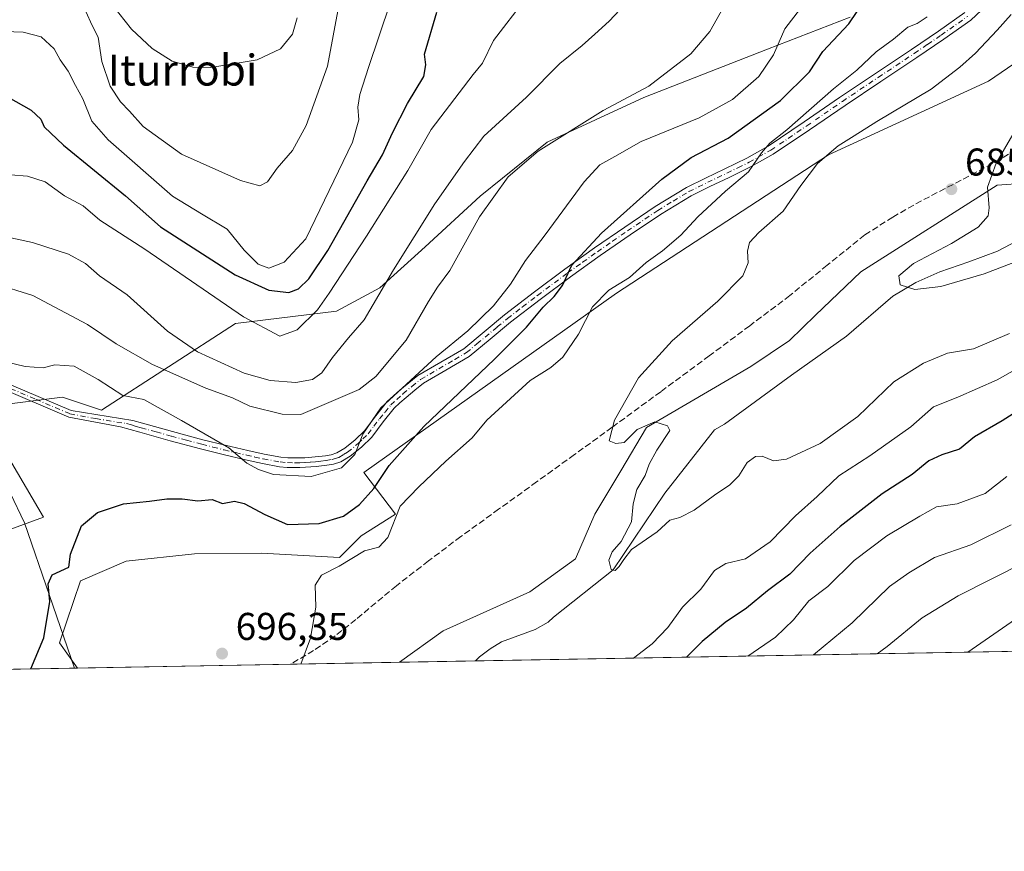
# Model space of a CAD drawing. Units: metres. Extents: x 620809 to 624254, y 4745686 to 4748060.
# Drawn here: x 623496 to 623751, y 4745686 to 4745902 of the extents above; entities that cross this region are included whole.
import ezdxf
from ezdxf.enums import TextEntityAlignment as Align

# ---------------------------------------------------------------- set-up
doc = ezdxf.new("R2010")
doc.units = ezdxf.units.M
doc.header["$MEASUREMENT"] = 0
doc.linetypes.add('DGN Style 3', pattern=[2.307223458686699, 1.648016756204785, -0.6592067024819142])
doc.linetypes.add('DGN Style 4', pattern=[2.6384748266838614, 1.318413404963828, -0.6592067024819142, 0.001648016756204785, -0.6592067024819142])
for name, color, linetype, lineweight in [('Arbolado forestal CxS', 92, 'Continuous', 0), ('Camino Cxs', 7, 'Continuous', 0), ('Camino eje', 30, 'DGN Style 4', 13), ('Comarca CxS', 21, 'Continuous', 0), ('Comunidad Autónoma CxS', 142, 'Continuous', 0), ('Corriente natural lineal', 142, 'Continuous', 13), ('Curva de nivel maestra', 30, 'Continuous', 30), ('Curva de nivel normal', 30, 'Continuous', 0), ('Municipio CxS', 4, 'Continuous', 0), ('Pastizal CxS', 92, 'Continuous', 0), ('Provincia CxS', 1, 'Continuous', 0), ('Punto de cota en terreno', 7, 'Continuous', 0), ('Rótulo de punto de cota en terreno', 7, 'Continuous', 0), ('Senda', 7, 'DGN Style 3', 0), ('Texto cartográfico', 7, 'Continuous', 0)]:
    doc.layers.add(name, color=color, linetype=linetype, lineweight=lineweight)
doc.styles.add('Style-Arial', font='txt')

# ---------------------------------------------------------------- blocks, each defined once
blk = doc.blocks.new('*U6')
at = {"layer": 'Arbolado forestal CxS', "color": 92, "linetype": 'Continuous', "lineweight": 0}
blk.add_polyline3d([(623710.8860999999, 4745902.3093, 700.9851000000053), (623689.5513000004, 4745893.9867, 706.195000000007), (623657.5491000004, 4745881.5031, 709.9814999999944), (623632.5087000001, 4745869.8825, 711.3530000000028), (623615.1684999998, 4745855.9727, 711.6919000000053), (623600.9813000001, 4745842.800899999, 714.1981999999989), (623589.2521000003, 4745832.2511, 715.9456999999966), (623578.0109000001, 4745826.165300001, 719.0871999999946), (623551.8749000002, 4745822.9595, 719.3322999999947), (623517.1615000004, 4745800.552100001, 703.6646999999939), (623507.0837000003, 4745803.914100001, 703.9005000000034), (623489.1667, 4745801.6733, 703.3810999999987), (623492.5263, 4745789.348300001, 702.2139000000025), (623502.2188999997, 4745772.8563, 700.7981000000001), (623492.8006999996, 4745769.3715, 702.380999999994), (623470.9347000001, 4745757.854699999, 708.9496000000072), (623449.1505000005, 4745743.798900001, 717.6355999999942), (623432.0687999995, 4745732.4089, 720.2964000000065), (622846.6358000003, 4745721.9759, 846.3941000000051)], dxfattribs=at)
blk = doc.blocks.new('5PATER')
at = {"layer": 'Punto de cota en terreno', "linetype": 'Continuous', "lineweight": 0}
h = blk.add_hatch(color=51, dxfattribs=at)
edge = h.paths.add_edge_path()
edge.add_ellipse((0, 0), major_axis=(-0.1095731443231308, -0.1110710700762829), ratio=0.9994222409660322, start_angle=0, end_angle=360)

msp = doc.modelspace()

# ---------------------------------------------------------------- linework, layer by layer
at = {"layer": 'Arbolado forestal CxS', "color": 92, "linetype": 'Continuous', "lineweight": 0, "extrusion": (-0.01295491569828662, -0.0002308723748427725, 0.999916054905209), "elevation": -8482.621243270192, "flags": 128}
msp.add_lwpolyline([(624091.681256965, 4745743.104076019), (623570.5619976721, 4745733.817875772)], dxfattribs=at)
at = {"layer": 'Arbolado forestal CxS', "color": 92, "linetype": 'Continuous', "lineweight": 0, "extrusion": (0.06372428098844143, 0.001135496679806715, 0.9979668965751302), "elevation": 45818.67157239214, "flags": 128}
msp.add_lwpolyline([(4733872.060762868, -706581.6530642902), (4733872.060762867, -706561.9509871966)], dxfattribs=at)
at = {"layer": 'Arbolado forestal CxS', "color": 92, "linetype": 'Continuous', "lineweight": 0, "extrusion": (0.2617386929494513, 0.004664287157684862, 0.9651275050678142), "elevation": 186006.9314265667, "flags": 128}
msp.add_lwpolyline([(4733871.002763625, -683097.0169889546), (4733871.002763625, -683016.0399097028)], dxfattribs=at)
at = {"layer": 'Arbolado forestal CxS', "color": 92, "linetype": 'Continuous', "lineweight": 0, "extrusion": (0.02338033881603961, 0.0004173366765813693, 0.9997265554075003), "elevation": 17257.35576370159, "flags": 128}
msp.add_lwpolyline([(4733850.120448276, -707899.0409680228), (4733850.120448275, -707898.3011479229)], dxfattribs=at)
at = {"layer": 'Arbolado forestal CxS', "color": 92, "linetype": 'Continuous', "lineweight": 0}
for points in [[(623948.6847000001, 4745995.863100001, 675.2727000000014), (623940.4737, 4745994.324300001, 675.307799999995), (623918.0135000005, 4745981.5167, 675.5222999999969), (623871.4177000001, 4745948.859300001, 677.3788000000059), (623833.5843000002, 4745920.300899999, 679.7988000000041), (623798.9666999998, 4745890.576300001, 681.6015000000043), (623782.5493000001, 4745910.3475, 684.6564000000071), (623780.8421, 4745909.1733, 684.8459000000003), (623746.7156999996, 4745885.699899999, 688.2937999999995), (623705.2845000001, 4745866.6535, 690.7756999999983), (623650.4149000002, 4745830.801300001, 695.2440999999963), (623585.0899, 4745784.462300001, 703.7360999999946), (623593.3047000002, 4745773.6621, 695.8386000000028), (623584.3465, 4745768.060500001, 698.4897999999957), (623578.7472999999, 4745762.458500001, 697.5236000000004), (623558.5915000001, 4745763.578700001, 697.8963999999978), (623541.2955, 4745763.332900001, 698.6119999999937), (623523.5617000004, 4745761.482100001, 699.400999999998), (623511.7295000004, 4745756.415300001, 699.645399999994), (623506.3620999996, 4745740.306500001, 699.5243000000046), (623510.9490999999, 4745733.8147, 699.0809000000008)], [(624135.0059000002, 4745744.936000001, 698.715200000006), (623594.2714999998, 4745735.299500001, 693.2176999999938), (623605.6217, 4745743.4111, 692.7400999999954), (623628.0169000002, 4745753.494899999, 691.1468000000023), (623639.8349000001, 4745762.108700001, 690.6986000000034), (623644.8142999997, 4745773.661499999, 690.3491000000067), (623651.5327000003, 4745784.865300001, 690.0593999999984), (623658.2518999996, 4745796.069499999, 689.6747999999934), (623685.2380999997, 4745811.881899999, 688.0957000000053), (623695.1873000005, 4745818.561899999, 687.6536000000051), (623701.9643000001, 4745825.136700001, 687.4101999999984), (623713.6738, 4745836.3215, 686.8295999999973), (623748.9550999999, 4745858.8101, 684.925700000007), (623756.1359000001, 4745859.312899999, 684.6217999999935), (623767.9913999997, 4745868.8937, 683.9308000000019), (623788.1470999997, 4745872.2545, 683.0228999999963), (623806.3833, 4745877.476299999, 682.546199999997), (623818.7685000002, 4745887.4123, 681.8978999999963), (623839.6569999997, 4745911.467900001, 680.2360999999946)], [(623839.6569999997, 4745911.467900001, 680.2360999999946), (623818.7685000002, 4745887.4123, 681.8978999999963), (623806.3833, 4745877.476299999, 682.546199999997), (623788.1470999997, 4745872.2545, 683.0228999999963), (623767.9913999997, 4745868.8937, 683.9308000000019), (623756.1359000001, 4745859.312899999, 684.6217999999935), (623748.9550999999, 4745858.8101, 684.925700000007), (623713.6738, 4745836.3215, 686.8295999999973), (623701.9643000001, 4745825.136700001, 687.4101999999984), (623695.1873000005, 4745818.561899999, 687.6536000000051), (623685.2380999997, 4745811.881899999, 688.0957000000053), (623658.2518999996, 4745796.069499999, 689.6747999999934), (623651.5327000003, 4745784.865300001, 690.0593999999984), (623644.8142999997, 4745773.661499999, 690.3491000000067), (623639.8349000001, 4745762.108700001, 690.6986000000034), (623628.0169000002, 4745753.494899999, 691.1468000000023), (623605.6217, 4745743.4111, 692.7400999999954), (623594.2717000004, 4745735.2996, 693.2176999999938)], [(623780.8421, 4745909.1733, 684.8459000000003), (623746.7156999996, 4745885.699899999, 688.2937999999995), (623705.2845000001, 4745866.6535, 690.7756999999983), (623650.4149000002, 4745830.801300001, 695.2440999999963), (623585.0899, 4745784.462300001, 703.7360999999946), (623593.3047000002, 4745773.6621, 695.8386000000028), (623584.3465, 4745768.060500001, 698.4897999999957), (623578.7472999999, 4745762.458500001, 697.5236000000004), (623558.5915000001, 4745763.578700001, 697.8963999999978), (623541.2955, 4745763.332900001, 698.6119999999937), (623523.5617000004, 4745761.482100001, 699.400999999998), (623511.7295000004, 4745756.415300001, 699.645399999994), (623506.3620999996, 4745740.306500001, 699.5243000000046), (623510.9490999999, 4745733.8146, 699.0809000000008), (623432.0687999995, 4745732.4089, 720.2964000000065)], [(623710.8860999999, 4745902.3093, 700.9851000000053), (623689.5513000004, 4745893.9867, 706.195000000007), (623657.5491000004, 4745881.5031, 709.9814999999944), (623632.5087000001, 4745869.8825, 711.3530000000028), (623615.1684999998, 4745855.9727, 711.6919000000053), (623600.9813000001, 4745842.800899999, 714.1981999999989), (623589.2521000003, 4745832.2511, 715.9456999999966), (623578.0109000001, 4745826.165300001, 719.0871999999946), (623551.8749000002, 4745822.9595, 719.3322999999947), (623517.1615000004, 4745800.552100001, 703.6646999999939), (623507.0837000003, 4745803.914100001, 703.9005000000034), (623489.1667, 4745801.6733, 703.3810999999987), (623492.5263, 4745789.348300001, 702.2139000000025), (623502.2188999997, 4745772.8563, 700.7981000000001), (623492.8006999996, 4745769.3715, 702.380999999994), (623470.9347000001, 4745757.854699999, 708.9496000000072), (623449.1505000005, 4745743.798900001, 717.6355999999942), (623432.0690000001, 4745732.409, 720.2964000000065)], [(623710.8860999999, 4745902.3093, 700.9851000000053), (623689.5513000004, 4745893.9867, 706.195000000007), (623657.5491000004, 4745881.5031, 709.9814999999944), (623632.5087000001, 4745869.8825, 711.3530000000028), (623615.1684999998, 4745855.9727, 711.6919000000053), (623600.9813000001, 4745842.800899999, 714.1981999999989), (623589.2521000003, 4745832.2511, 715.9456999999966), (623578.0109000001, 4745826.165300001, 719.0871999999946), (623551.8749000002, 4745822.9595, 719.3322999999947), (623517.1615000004, 4745800.552100001, 703.6646999999939), (623507.0837000003, 4745803.914100001, 703.9005000000034), (623489.1667, 4745801.6733, 703.3810999999987), (623492.5263, 4745789.348300001, 702.2139000000025), (623502.2188999997, 4745772.8563, 700.7981000000001), (623492.8006999996, 4745769.3715, 702.380999999994), (623470.9347000001, 4745757.854699999, 708.9496000000072), (623449.1505000005, 4745743.798900001, 717.6355999999942), (623432.0690000001, 4745732.409, 720.2964000000065)], [(623489.1667, 4745801.6733, 703.3810999999987), (623507.0837000003, 4745803.914100001, 703.9005000000034), (623517.1615000004, 4745800.552100001, 703.6646999999939), (623551.8749000002, 4745822.9595, 719.3322999999947), (623578.0109000001, 4745826.165300001, 719.0871999999946), (623589.2521000003, 4745832.2511, 715.9456999999966), (623600.9813000001, 4745842.800899999, 714.1981999999989), (623615.1684999998, 4745855.9727, 711.6919000000053), (623632.5087000001, 4745869.8825, 711.3530000000028), (623657.5491000004, 4745881.5031, 709.9814999999944), (623689.5513000004, 4745893.9867, 706.195000000007), (623710.8860999999, 4745902.3093, 700.9851000000053)], [(623492.8006999996, 4745769.3715, 702.380999999994), (623502.2188999997, 4745772.8563, 700.7981000000001), (623492.5263, 4745789.348300001, 702.2139000000025)]]:
    msp.add_polyline3d(points, dxfattribs=at)
at = {"layer": 'Camino Cxs', "color": 7, "linetype": 'Continuous', "lineweight": 0}
for points in [[(623744.8800999997, 4745904.0801, 698.0605000000069), (623742.1401000004, 4745901.520099999, 697.2915000000066), (623735.1401000004, 4745896.5701, 700.1134000000021), (623728.1901000004, 4745891.860099999, 701.3316000000051), (623718.8701, 4745885.6501, 699.3393000000069), (623709.5800999999, 4745879.450099999, 698.9419000000053), (623700.3601000002, 4745873.100099999, 698.6165000000037), (623690.9901000002, 4745866.780099999, 699.786500000002), (623685.3201000001, 4745863.610099999, 698.8359999999957), (623679.5701000001, 4745860.770099999, 699.4876999999979), (623674.5900999998, 4745858.4101, 699.046100000007), (623669.7600999996, 4745856.030099999, 700.5485999999946), (623661.7901, 4745851.200099999, 701.4375), (623653.9700999996, 4745845.920100001, 702.5445999999939), (623646.2100999998, 4745840.550100001, 702.7679999999964), (623638.5401, 4745835.0801, 702.1848999999929), (623630.7301000003, 4745829.2401, 705.4318000000059), (623623.0100999996, 4745823.3101, 705.9499000000069), (623617.7701000003, 4745818.950099999, 706.4741000000067), (623612.3300999999, 4745814.440099999, 706.9894999999962), (623606.2500999998, 4745810.880100001, 705.6731000000001), (623600.4700999996, 4745807.5101, 706.290399999998), (623598.2801000001, 4745805.7601, 707.6202999999952), (623596.0100999996, 4745803.840100001, 708.6037000000069), (623594.4001000002, 4745802.4301, 708.3298999999971), (623592.9501, 4745801.090100001, 707.9692000000068), (623590.1001000004, 4745797.530099999, 707.0391999999993), (623587.1001000004, 4745793.5801, 706.1310999999987), (623584.4301000005, 4745791.0001, 706.6364999999934), (623581.5401, 4745788.6501, 706.733600000007), (623579.0800999999, 4745787.190099999, 706.7075000000042), (623577.1901000004, 4745786.610099999, 707.193299999999), (623575.4901000002, 4745786.3101, 708.1949000000022), (623572.7200999996, 4745785.9901, 709.5969999999944), (623569.9600999998, 4745785.780099999, 709.8776000000071), (623568.5301000001, 4745785.7301, 710.062300000005), (623567.1201, 4745785.710100001, 710.051900000006), (623565.2301000003, 4745785.7401, 709.2621999999974), (623563.2801000001, 4745785.920100001, 708.4808000000049), (623558.8101000005, 4745786.7301, 707.9532000000036), (623554.4801000003, 4745787.690099999, 706.713699999993), (623548.6501000002, 4745789.0601, 707.248900000006), (623542.8300999999, 4745790.530099999, 705.7317999999942), (623534.9501, 4745792.6501, 704.5339999999997), (623527.1101000002, 4745794.8301, 705.4965999999987), (623524.6001000004, 4745795.530099999, 705.7176999999938), (623522.1101000002, 4745796.2401, 705.7311999999947), (623508.7401000002, 4745798.770099999, 711.2155999999959), (623490.7200999996, 4745806.4301, 708.6175999999978)], [(623744.8800999997, 4745904.0801, 698.0605000000069), (623742.1401000004, 4745901.520099999, 697.2915000000066), (623735.1401000004, 4745896.5701, 700.1134000000021), (623728.1901000004, 4745891.860099999, 701.3316000000051), (623718.8701, 4745885.6501, 699.3393000000069), (623709.5800999999, 4745879.450099999, 698.9419000000053), (623700.3601000002, 4745873.100099999, 698.6165000000037), (623690.9901000002, 4745866.780099999, 699.786500000002), (623685.3201000001, 4745863.610099999, 698.8359999999957), (623679.5701000001, 4745860.770099999, 699.4876999999979), (623674.5900999998, 4745858.4101, 699.046100000007), (623669.7600999996, 4745856.030099999, 700.5485999999946), (623661.7901, 4745851.200099999, 701.4375), (623653.9700999996, 4745845.920100001, 702.5445999999939), (623646.2100999998, 4745840.550100001, 702.7679999999964), (623638.5401, 4745835.0801, 702.1848999999929), (623630.7301000003, 4745829.2401, 705.4318000000059), (623623.0100999996, 4745823.3101, 705.9499000000069), (623617.7701000003, 4745818.950099999, 706.4741000000067), (623612.3300999999, 4745814.440099999, 706.9894999999962), (623606.2500999998, 4745810.880100001, 705.6731000000001), (623600.4700999996, 4745807.5101, 706.290399999998), (623598.2801000001, 4745805.7601, 707.6202999999952), (623596.0100999996, 4745803.840100001, 708.6037000000069), (623594.4001000002, 4745802.4301, 708.3298999999971), (623592.9501, 4745801.090100001, 707.9692000000068), (623590.1001000004, 4745797.530099999, 707.0391999999993), (623587.1001000004, 4745793.5801, 706.1310999999987), (623584.4301000005, 4745791.0001, 706.6364999999934), (623581.5401, 4745788.6501, 706.733600000007), (623579.0800999999, 4745787.190099999, 706.7075000000042), (623577.1901000004, 4745786.610099999, 707.193299999999), (623575.4901000002, 4745786.3101, 708.1949000000022), (623572.7200999996, 4745785.9901, 709.5969999999944), (623569.9600999998, 4745785.780099999, 709.8776000000071), (623568.5301000001, 4745785.7301, 710.062300000005), (623567.1201, 4745785.710100001, 710.051900000006), (623565.2301000003, 4745785.7401, 709.2621999999974), (623563.2801000001, 4745785.920100001, 708.4808000000049), (623558.8101000005, 4745786.7301, 707.9532000000036), (623554.4801000003, 4745787.690099999, 706.713699999993), (623548.6501000002, 4745789.0601, 707.248900000006), (623542.8300999999, 4745790.530099999, 705.7317999999942), (623534.9501, 4745792.6501, 704.5339999999997), (623527.1101000002, 4745794.8301, 705.4965999999987), (623524.6001000004, 4745795.530099999, 705.7176999999938), (623522.1101000002, 4745796.2401, 705.7311999999947), (623508.7401000002, 4745798.770099999, 711.2155999999959), (623490.7200999996, 4745806.4301, 708.6175999999978)], [(623491.6401000004, 4745807.950099999, 710.5145000000048), (623509.3201000001, 4745800.4801, 711.1122000000032), (623525.2801000001, 4745797.9101, 706.244000000006), (623527.7701000003, 4745797.210100001, 706.1915000000009), (623535.6001000004, 4745795.040100001, 705.0541999999988), (623543.4501, 4745792.920100001, 705.4492000000029), (623549.2301000003, 4745791.470100001, 706.8959000000032), (623555.0401, 4745790.110099999, 708.9535000000033), (623559.3000999996, 4745789.1601, 709.8798999999999), (623563.6101000002, 4745788.380100001, 709.7237000000023), (623565.3701, 4745788.220100001, 710.2091999999975), (623567.1300999997, 4745788.190099999, 710.8150000000023), (623568.4700999996, 4745788.200099999, 711.0800000000019), (623569.8201000001, 4745788.2501, 711.2897999999988), (623572.4801000003, 4745788.460100001, 711.7741999999998), (623575.1300999997, 4745788.7601, 710.0757000000012), (623576.6201, 4745789.020099999, 709.2511999999988), (623578.0701000001, 4745789.470100001, 708.8203999999969), (623580.1201, 4745790.6801, 708.6215999999987), (623582.7901, 4745792.850099999, 707.7712999999932), (623585.2401000002, 4745795.2301, 707.8317999999999), (623588.1501000002, 4745799.050100001, 707.5908999999957), (623591.1300999997, 4745802.780099999, 708.715200000006), (623592.7401000002, 4745804.270099999, 709.4354000000022), (623594.4001000002, 4745805.720100001, 709.6030999999931), (623596.7001, 4745807.670100001, 708.468399999998), (623599.0701000001, 4745809.5601, 708.1834999999992), (623610.9101, 4745816.470100001, 706.8524000000034), (623616.1901000004, 4745820.860099999, 707.2372000000032), (623621.4700999996, 4745825.2401, 707.1521999999969), (623629.2301000003, 4745831.210100001, 706.5798000000068), (623637.0800999999, 4745837.0801, 702.1806000000071), (623644.7901, 4745842.5701, 704.2673999999971), (623652.5701000001, 4745847.960100001, 703.5614999999963), (623660.4600999998, 4745853.290100001, 703.9992000000058), (623668.5701000001, 4745858.200099999, 702.0913), (623673.5100999996, 4745860.640100001, 698.7373999999982), (623678.4901000002, 4745863.0001, 698.5304999999935), (623684.1700999998, 4745865.800100001, 699.6034000000072), (623689.6901000004, 4745868.890100001, 700.640400000004), (623698.9700999996, 4745875.1501, 700.3751000000047), (623708.1901000004, 4745881.5001, 699.4314000000013), (623717.5000999998, 4745887.710100001, 697.9499000000069), (623726.8101000005, 4745893.9101, 701.2673000000068), (623733.7301000003, 4745898.610099999, 702.1765000000014), (623740.5701000001, 4745903.450099999, 699.4722000000038)], [(623491.6401000004, 4745807.950099999, 710.5145000000048), (623509.3201000001, 4745800.4801, 711.1122000000032), (623525.2801000001, 4745797.9101, 706.244000000006), (623527.7701000003, 4745797.210100001, 706.1915000000009), (623535.6001000004, 4745795.040100001, 705.0541999999988), (623543.4501, 4745792.920100001, 705.4492000000029), (623549.2301000003, 4745791.470100001, 706.8959000000032), (623555.0401, 4745790.110099999, 708.9535000000033), (623559.3000999996, 4745789.1601, 709.8798999999999), (623563.6101000002, 4745788.380100001, 709.7237000000023), (623565.3701, 4745788.220100001, 710.2091999999975), (623567.1300999997, 4745788.190099999, 710.8150000000023), (623568.4700999996, 4745788.200099999, 711.0800000000019), (623569.8201000001, 4745788.2501, 711.2897999999988), (623572.4801000003, 4745788.460100001, 711.7741999999998), (623575.1300999997, 4745788.7601, 710.0757000000012), (623576.6201, 4745789.020099999, 709.2511999999988), (623578.0701000001, 4745789.470100001, 708.8203999999969), (623580.1201, 4745790.6801, 708.6215999999987), (623582.7901, 4745792.850099999, 707.7712999999932), (623585.2401000002, 4745795.2301, 707.8317999999999), (623588.1501000002, 4745799.050100001, 707.5908999999957), (623591.1300999997, 4745802.780099999, 708.715200000006), (623592.7401000002, 4745804.270099999, 709.4354000000022), (623594.4001000002, 4745805.720100001, 709.6030999999931), (623596.7001, 4745807.670100001, 708.468399999998), (623599.0701000001, 4745809.5601, 708.1834999999992), (623610.9101, 4745816.470100001, 706.8524000000034), (623616.1901000004, 4745820.860099999, 707.2372000000032), (623621.4700999996, 4745825.2401, 707.1521999999969), (623629.2301000003, 4745831.210100001, 706.5798000000068), (623637.0800999999, 4745837.0801, 702.1806000000071), (623644.7901, 4745842.5701, 704.2673999999971), (623652.5701000001, 4745847.960100001, 703.5614999999963), (623660.4600999998, 4745853.290100001, 703.9992000000058), (623668.5701000001, 4745858.200099999, 702.0913), (623673.5100999996, 4745860.640100001, 698.7373999999982), (623678.4901000002, 4745863.0001, 698.5304999999935), (623684.1700999998, 4745865.800100001, 699.6034000000072), (623689.6901000004, 4745868.890100001, 700.640400000004), (623698.9700999996, 4745875.1501, 700.3751000000047), (623708.1901000004, 4745881.5001, 699.4314000000013), (623717.5000999998, 4745887.710100001, 697.9499000000069), (623726.8101000005, 4745893.9101, 701.2673000000068), (623733.7301000003, 4745898.610099999, 702.1765000000014), (623740.5701000001, 4745903.450099999, 699.4722000000038)]]:
    msp.add_polyline3d(points, dxfattribs=at)
at = {"layer": 'Camino eje', "color": 30, "linetype": 'DGN Style 4', "lineweight": 13}
msp.add_polyline3d([(623491.1801000005, 4745807.190099999, 709.4254999999977), (623500.1901000004, 4745803.360099999, 706.2927000000054), (623509.0301000001, 4745799.6251, 711.1447000000044), (623515.7150999998, 4745798.360099999, 709.4646999999969), (623523.6951000001, 4745797.075099999, 705.5883999999934), (623524.9401000004, 4745796.720100001, 705.7739000000003), (623526.1951000001, 4745796.370100001, 705.863599999997), (623527.4401000004, 4745796.020099999, 705.855899999995), (623531.3551000003, 4745794.9351, 704.9609999999958), (623535.2751000002, 4745793.845100001, 704.7838999999949), (623539.2001, 4745792.7851, 704.825800000006), (623543.1401000004, 4745791.725099999, 705.4801000000007), (623546.0301000001, 4745791.0001, 706.2992999999989), (623548.9401000004, 4745790.265100001, 707.0026999999974), (623551.8551000003, 4745789.5801, 706.8334999999935), (623554.7600999996, 4745788.9001, 707.7994999999937), (623556.8901000004, 4745788.425100001, 708.6490999999951), (623559.0551000005, 4745787.9451, 708.6263999999939), (623563.4451000001, 4745787.1501, 708.8013000000064), (623565.3000999996, 4745786.9801, 709.4985000000015), (623567.1250999998, 4745786.950099999, 710.2146999999969), (623567.8300999999, 4745786.960100001, 710.380999999994), (623568.5000999998, 4745786.965100001, 710.4165000000066), (623569.8901000004, 4745787.015100001, 710.5138000000007), (623571.2701000003, 4745787.120100001, 710.6729999999953), (623572.6001000004, 4745787.225099999, 710.7880000000005), (623573.9250999996, 4745787.3751, 709.872199999998), (623575.3101000005, 4745787.5351, 708.8580999999978), (623576.9051000001, 4745787.815099999, 707.8414000000049), (623577.6300999997, 4745788.040100001, 707.5676999999997), (623578.5751, 4745788.3301, 707.5561000000016), (623579.8051000005, 4745789.0601, 707.6744999999937), (623580.8300999999, 4745789.665100001, 707.5737999999984), (623583.6101000002, 4745791.925100001, 707.0657000000066), (623584.8350999998, 4745793.1151, 707.0356000000029), (623586.1700999998, 4745794.405099999, 706.8994999999995), (623587.6700999998, 4745796.380100001, 706.5801000000066), (623589.1250999998, 4745798.290100001, 707.266499999998), (623590.5500999996, 4745800.0701, 707.8803000000045), (623592.0401, 4745801.9351, 708.1671000000061), (623593.5701000001, 4745803.350099999, 708.7333000000073), (623595.2050999999, 4745804.780099999, 708.9642000000022), (623597.4901000002, 4745806.715100001, 707.8565999999992), (623599.7701000003, 4745808.5351, 707.2394999999962), (623608.5800999999, 4745813.675100001, 705.9453999999969), (623611.6201, 4745815.4551, 706.7571999999927), (623614.3400999998, 4745817.710100001, 706.3429999999935), (623619.6001000004, 4745822.085100001, 706.0532999999997), (623622.2401000002, 4745824.2751, 706.3340000000027), (623626.1201, 4745827.2601, 704.7820000000065), (623629.9801000003, 4745830.225099999, 705.8459000000004), (623637.8101000005, 4745836.0801, 701.9502000000067), (623641.6651, 4745838.825099999, 702.3464999999997), (623645.5000999998, 4745841.5601, 703.4239999999991), (623649.3901000004, 4745844.255100001, 704.1934000000037), (623653.2701000003, 4745846.940099999, 702.6889999999986), (623661.1250999998, 4745852.245100001, 702.2516999999935), (623665.1101000002, 4745854.6601, 702.897100000002), (623669.1651, 4745857.1151, 701.026199999993), (623671.6350999996, 4745858.335100001, 698.9339999999938), (623674.0500999996, 4745859.5251, 698.7994999999937), (623679.0301000001, 4745861.8851, 698.6690999999992), (623681.8701, 4745863.2851, 698.4536999999982), (623684.7451, 4745864.7051, 699.2016000000004), (623690.3400999998, 4745867.835100001, 700.0737999999983), (623699.6651, 4745874.1251, 699.3989000000003), (623708.8850999996, 4745880.475099999, 699.0749999999971), (623718.1851000005, 4745886.6801, 698.4024999999965), (623727.5000999998, 4745892.8851, 700.7670999999973), (623730.9600999998, 4745895.235099999, 702.5439000000042), (623734.4351000005, 4745897.590100001, 700.654800000004), (623741.3551000003, 4745902.485099999, 697.748900000006)], dxfattribs=at)
at = {"layer": 'Comarca CxS', "color": 21, "linetype": 'Continuous', "lineweight": 0, "flags": 128}
msp.add_lwpolyline([(622487.8580241209, 4748029.72650522), (624211.8400009454, 4748060.439982492), (624253.6300009444, 4745747.049982513), (622662.5443614724, 4745718.695157656)], dxfattribs=at)
at = {"layer": 'Comunidad Autónoma CxS', "color": 142, "linetype": 'Continuous', "lineweight": 0, "flags": 128}
msp.add_lwpolyline([(622558.3105016598, 4745716.837698733), (620849.2300009201, 4745686.379982517), (620845.8286791913, 4745880.096636017), (620827.35308133, 4746932.336041096), (620808.6100009204, 4747999.809982492), (622487.8580241209, 4748029.72650522), (624211.8400009454, 4748060.439982492), (624253.6300009444, 4745747.049982513), (622662.5443614724, 4745718.695157656)], close=True, dxfattribs=at)
at = {"layer": 'Corriente natural lineal', "color": 142, "linetype": 'Continuous', "lineweight": 13}
for points in [[(623613.9304000001, 4745735.649900001, 691.9619999999995), (623615.0000999998, 4745736.7301, 691.8987999999954), (623617.7500999998, 4745738.800100001, 691.713699999993), (623620.7001, 4745740.5701, 691.4753000000055), (623629.4001000002, 4745743.770099999, 691.0878999999986), (623632.7401000002, 4745745.670100001, 690.8761999999988), (623634.1101000002, 4745746.960100001, 690.7311999999947), (623649.5800000001, 4745759.199999999, 690.145399999994), (623662.9804999996, 4745779.051999999, 688.7945000000036), (623675.7851, 4745795.505100001, 688.2851999999984), (623678.3601000002, 4745796.950099999, 688.0066999999982), (623695.7100999998, 4745809.620100001, 687.0647000000026), (623709.9801000003, 4745819.670100001, 686.204700000002), (623721.9501, 4745830.100099999, 686.0181000000011), (623727.8601000002, 4745833.5701, 684.8919000000024), (623734.1101000002, 4745836.380100001, 685.1392999999953), (623741.6201, 4745838.9301, 684.4974999999977), (623749.0201000003, 4745841.690099999, 684.292300000001), (623764.6401000004, 4745849.940099999, 683.5798000000068)], [(623462.9897999996, 4745828.5284, 706.8295999999973), (623476.6150000002, 4745817.84, 705.6490000000049), (623489.6073000003, 4745799.632300001, 703.1854000000022), (623491.3551000003, 4745782.8751, 702.2455999999949), (623493.5900999998, 4745779.1601, 701.9168000000063), (623497.3101000005, 4745771.420100001, 701.3209000000061), (623510.2095999997, 4745733.8014, 699.0981999999931)]]:
    msp.add_polyline3d(points, dxfattribs=at)
at = {"layer": 'Curva de nivel maestra', "color": 30, "linetype": 'Continuous', "lineweight": 30, "flags": 128}
for points, elevation in [([(623498.9130999995, 4745733.600400001), (623502.25, 4745741.620100001), (623503.8300000001, 4745751.030099999), (623503.3899999997, 4745755.620100001), (623504.4199999999, 4745757.920100001), (623508.7599999999, 4745759.920100001), (623509.1600000003, 4745763.2501), (623512.0300000003, 4745770.590100001), (623516.1799999997, 4745774.0601), (623522.9000000004, 4745776.280099999), (623529.5999999996, 4745776.960100001), (623534.1100000005, 4745777.6501), (623538.0499999998, 4745777.610099999), (623542.1100000005, 4745777.090100001), (623545.7999999998, 4745777.460100001), (623548.4600000001, 4745776.380100001), (623551.6399999997, 4745776.960100001), (623554.0899999999, 4745776.440099999), (623559.4500000002, 4745773.5701), (623565.2999999998, 4745770.940099999), (623573.5199999996, 4745771.2301), (623579.7699999996, 4745773.1601), (623583.9500000002, 4745776.100099999), (623587.6500000004, 4745780.2501), (623591.6600000003, 4745786.2501), (623600.5599999996, 4745796.370100001), (623618.8799999999, 4745813.7301), (623627.1799999997, 4745822.040100001), (623631.5099999999, 4745827.2501), (623634.3200000003, 4745829.960100001), (623636.4400000004, 4745832.840100001), (623638.8600000005, 4745838.0801), (623646.5300000003, 4745846.370100001), (623662.1699999999, 4745860.3101), (623669.7800000003, 4745865.920100001), (623679.3099999996, 4745870.970100001), (623692.8700000001, 4745880.700099999), (623700.4199999999, 4745888.110099999), (623703.8700000001, 4745893.350099999), (623710.5300000003, 4745900.520099999), (623716.6500000004, 4745909.710100001)], 700), ([(623493.04, 4745881.5701), (623499.0300000003, 4745878.1801), (623501.5199999996, 4745875.890100001), (623502.3300000001, 4745873.860099999), (623507.3399999999, 4745869.1801), (623523.4000000004, 4745856.0601), (623532.4699999997, 4745847.9801), (623551.7800000003, 4745835.610099999), (623560.4699999997, 4745831.600099999), (623565.6299999999, 4745831.030099999), (623568.1799999997, 4745831.9301), (623570.8600000005, 4745834.550100001), (623575.79, 4745841.920100001), (623585.9400000004, 4745859.920100001), (623589.9100000003, 4745866.670100001), (623592.4600000001, 4745872.3201), (623596.3899999997, 4745879.920100001), (623600.5599999996, 4745886.920100001), (623601.0899999999, 4745889.920100001), (623600.7599999999, 4745892.700099999), (623603.9800000006, 4745903.600099999)], 725), ([(623766.1299999999, 4745807.880100001), (623750.2100000001, 4745797.8201), (623743.04, 4745793.6601), (623739.2300000006, 4745790.440099999), (623734.6100000005, 4745789.0101), (623731.25, 4745787.440099999), (623726.9500000002, 4745783.920100001), (623719.1799999997, 4745778.920100001), (623708.2800000003, 4745770.4801), (623700.5800000001, 4745763.5101), (623695.2800000003, 4745758.1501), (623689.4900000002, 4745753.770099999), (623684.0999999996, 4745749.3301), (623678.5800000001, 4745745.5601), (623672.5800000001, 4745740.700099999), (623668.5866, 4745736.624100001)], 700), ([(623668.5866, 4745736.624100001), (623668.5864000004, 4745736.6239)], 700)]:
    msp.add_lwpolyline(points, dxfattribs=dict(at, elevation=elevation))
at = {"layer": 'Curva de nivel normal', "color": 30, "linetype": 'Continuous', "lineweight": 0, "flags": 128}
for points, elevation in [([(623491.7699999996, 4745845.600000001), (623499.3700000001, 4745843.930000001), (623508.6900000004, 4745840.890000001), (623513.0300000003, 4745838.49), (623516.7100000001, 4745835.32), (623523.7999999998, 4745830.41), (623534.2800000003, 4745821.02), (623542.0599999996, 4745815.609999999), (623554.1299999999, 4745810.17), (623560.7999999998, 4745808.199999999), (623567.4600000001, 4745807.710000001), (623571.7999999998, 4745808.460000001), (623574.2100000001, 4745810.189999999), (623576.9900000002, 4745814.220000001), (623581.1200000001, 4745819.25), (623585.1799999997, 4745823.92), (623592.7599999999, 4745836.84), (623603.4400000004, 4745853.939999999), (623611.1299999999, 4745864.880000001), (623616.1299999999, 4745871.470000001), (623627.1299999999, 4745881.57), (623635.7999999998, 4745890.25), (623641.5599999996, 4745894.9), (623644.8499999996, 4745897.84), (623648.5599999996, 4745901.24), (623654.1299999999, 4745907.27)], 715), ([(623627.0199999996, 4745907.15), (623618.5800000001, 4745896.199999999), (623615.79, 4745890.359999999), (623613.3399999999, 4745887.42), (623602.4600000001, 4745873.16), (623596.4600000001, 4745862.550000001), (623585.7400000002, 4745845.58), (623576.1299999999, 4745830.859999999), (623573.0800000001, 4745826.550000001), (623567.8300000001, 4745821.33), (623563.3499999996, 4745819.689999999), (623553.9100000003, 4745824.699999999), (623528.4299999997, 4745842.220000001), (623516.7300000006, 4745849.74), (623512.4500000002, 4745853.480000001), (623507.6600000003, 4745856.01), (623502.5999999996, 4745859.630000001), (623498.0700000003, 4745861.15), (623493.6799999997, 4745861.439999999)], 720), ([(623485.8499999996, 4745814.640000001), (623497.4600000001, 4745811.83), (623502.1100000005, 4745811.529999999), (623505.1399999997, 4745812.25), (623510.1500000004, 4745811.92), (623516.29, 4745808.5), (623522.75, 4745804.310000001), (623528.1299999999, 4745803.32), (623537.9299999997, 4745797.84), (623550.1699999999, 4745790.789999999), (623554.7800000003, 4745786.800000001), (623557.8499999996, 4745785.230000001), (623561.7400000002, 4745783.91), (623571.4500000002, 4745783.430000001), (623579.2800000003, 4745785.600000001), (623582.7199999997, 4745789.109999999), (623584.7999999998, 4745794.33), (623589.4600000001, 4745801.130000001), (623603.7999999998, 4745814.350000001), (623611.9699999997, 4745821.08), (623618.6399999997, 4745827.550000001), (623623.0199999996, 4745833.140000001), (623626.9199999999, 4745839.279999999), (623631.9600000001, 4745845.92), (623642.04, 4745859.609999999), (623646.1100000005, 4745864.039999999), (623650.0199999996, 4745866.180000001), (623656.79, 4745870.119999999), (623671.7999999998, 4745876.24), (623680.4600000001, 4745880.980000001), (623687.29, 4745886.930000001), (623691.04, 4745892.480000001), (623693.9900000002, 4745899.25), (623698.0199999996, 4745904.49)], 705), ([(623678.8499999996, 4745906.060000001), (623674.5599999996, 4745898.560000001), (623669.6600000003, 4745892.800000001), (623658.8399999999, 4745884.449999999), (623647.0199999996, 4745878.140000001), (623630.1799999997, 4745867.59), (623622.4000000004, 4745860.92), (623614.9699999997, 4745850.59), (623607.2999999998, 4745836.710000001), (623604.1399999997, 4745832.4), (623601.7800000003, 4745828.710000001), (623596.0599999996, 4745818.689999999), (623588.2100000001, 4745809.289999999), (623583.8300000001, 4745805.92), (623568.75, 4745799.439999999), (623563.9100000003, 4745799.52), (623555.5700000003, 4745801.560000001), (623551.0999999996, 4745803.75), (623544.1900000004, 4745806.27), (623530.4000000004, 4745812.41), (623520.9699999997, 4745817.76), (623513.5800000001, 4745822.699999999), (623499.4100000003, 4745830.199999999), (623489.4500000002, 4745833.300000001)], 710), ([(623492.1200000001, 4745898.58), (623496.9500000002, 4745898.41), (623501.5899999999, 4745897.16), (623504.9400000004, 4745894.08), (623506.4600000001, 4745891.25), (623508.5999999996, 4745888.279999999), (623510.4400000004, 4745884.57), (623512.3600000005, 4745881.16), (623514.7199999997, 4745875.350000001), (623518.8799999999, 4745870.52), (623535.54, 4745855.939999999), (623543.04, 4745851.359999999), (623549.7199999997, 4745847.439999999), (623554.1399999997, 4745841.960000001), (623557.7699999996, 4745838.34), (623560.4600000001, 4745837.350000001), (623564.4900000002, 4745838.859999999), (623570.0700000003, 4745844.939999999), (623582.1200000001, 4745869.9), (623583.7800000003, 4745875.699999999), (623583.5499999998, 4745879), (623584.0199999996, 4745882.24), (623586.2699999996, 4745889.199999999), (623591.9100000003, 4745905.92)], 730.0000000000001), ([(623513.2000000002, 4745903.539999999), (623514.6600000003, 4745900.25), (623516.3399999999, 4745897.060000001), (623517.3099999996, 4745890.810000001), (623519.4299999997, 4745884.4), (623522.0899999999, 4745880.34), (623524.4600000001, 4745877.92), (623527.9699999997, 4745873.930000001), (623537.9100000003, 4745866.84), (623553.1299999999, 4745860.02), (623558.1299999999, 4745858.59), (623560.1299999999, 4745859.66), (623562.6299999999, 4745863.15), (623566.6500000004, 4745867.76), (623570.1500000004, 4745874.25), (623575.6500000004, 4745889.59), (623578.5899999999, 4745905.25)], 735), ([(623567.79, 4745902.109999999), (623566.6500000004, 4745897.880000001), (623563.4800000006, 4745894.07), (623557.4299999997, 4745891.189999999), (623545.4600000001, 4745889.27), (623540.8399999999, 4745889.289999999), (623535.5099999999, 4745890.91), (623530.2699999996, 4745894.130000001), (623524.9800000006, 4745899.16), (623520.0300000003, 4745905.4)], 739.9999999999999), ([(623568.7494000001, 4745734.844799999), (623571.25, 4745741.58), (623572.6200000001, 4745749.550000001), (623572.5, 4745755.25), (623574.0800000001, 4745757.859999999), (623578.7000000002, 4745760.189999999), (623585.2800000003, 4745764.130000001), (623588.9100000003, 4745765.060000001), (623591.2800000003, 4745767.600000001), (623594.4299999997, 4745775.67), (623599.3399999999, 4745780.720000001), (623606.2699999996, 4745787.32), (623613.1399999997, 4745793.380000001), (623616.8600000005, 4745797.970000001), (623628.1299999999, 4745808.210000001), (623633.4600000001, 4745811.57), (623636.5899999999, 4745814.279999999), (623640.6500000004, 4745820.189999999), (623644.2599999999, 4745827.279999999), (623648.4600000001, 4745831.65), (623653.7999999998, 4745834.92), (623658.1299999999, 4745838.75), (623662.3499999996, 4745841.82), (623667.0700000003, 4745845.850000001), (623671.4699999997, 4745850.59), (623678.6399999997, 4745857.25), (623684.5599999996, 4745862.24), (623687.9500000002, 4745867.17), (623690.1299999999, 4745869.619999999), (623694.5599999996, 4745873.119999999), (623706.5599999996, 4745883.730000001), (623712.6600000003, 4745888.59), (623717.6600000003, 4745893.32), (623722.0899999999, 4745896.600000001), (623725.7999999998, 4745899.65), (623728.2199999997, 4745900.619999999), (623730.8399999999, 4745902.33)], 695), ([(623752.1299999999, 4745820.369999999), (623742.7800000003, 4745816.439999999), (623736.0700000003, 4745815.27), (623729.8899999997, 4745812.680000001), (623722.1900000004, 4745807.859999999), (623712.9100000003, 4745798.949999999), (623703.1500000004, 4745791.92), (623694.4600000001, 4745787.9), (623691.0499999998, 4745787.439999999), (623688.1299999999, 4745788.689999999), (623686.4299999997, 4745788.560000001), (623684.2999999998, 4745786.99), (623682.1299999999, 4745783.52), (623679.7999999998, 4745781.25), (623675.7999999998, 4745778.58), (623670.5599999996, 4745774.699999999), (623666.8399999999, 4745772.789999999), (623664.2199999997, 4745772.08), (623660.9299999997, 4745769.09), (623654.3700000001, 4745764.52), (623652.3099999996, 4745761.92), (623651.1600000003, 4745760.08), (623650.0999999996, 4745759.050000001), (623649.0599999996, 4745759.350000001), (623648.4500000002, 4745761.76), (623649.29, 4745763.930000001), (623651.6600000003, 4745766.59), (623654.3200000003, 4745771.67), (623654.7999999998, 4745776.27), (623655.6699999999, 4745780.01), (623657.8899999997, 4745783.680000001), (623658.8600000005, 4745786.57), (623660.9199999999, 4745790.17), (623664.2400000002, 4745795.289999999), (623663.6399999997, 4745796.52), (623660.4000000004, 4745797.560000001), (623655.7800000003, 4745795.550000001), (623652.4100000003, 4745792.17), (623650.2400000002, 4745791.92), (623648.5199999996, 4745792.65), (623649.9000000004, 4745798), (623656.1600000003, 4745808.939999999), (623664.8099999996, 4745818.52), (623676.7000000002, 4745828.75), (623683.1600000003, 4745835.32), (623684.54, 4745838.689999999), (623684.3399999999, 4745841.699999999), (623684.8600000005, 4745843.91), (623687.25, 4745846.539999999), (623693.54, 4745852.09), (623698.1500000004, 4745858.74), (623702.4600000001, 4745864.430000001), (623707.7999999998, 4745868.970000001), (623711.9600000001, 4745871.58), (623717.7800000003, 4745875.279999999), (623731.8899999997, 4745883.630000001), (623739.2599999999, 4745889.350000001), (623743.3300000001, 4745892.92), (623748.9600000001, 4745898.92), (623752.5700000003, 4745902.92)], 690), ([(623766.9400000004, 4745844.029999999), (623745.6200000001, 4745835.84), (623734.3499999996, 4745832.52), (623727.6399999997, 4745831.789999999), (623723.8600000005, 4745832.960000001), (623723.5199999996, 4745835.34), (623727.2599999999, 4745838.5), (623737.1200000001, 4745843.730000001), (623744.0700000003, 4745847.890000001), (623746.6399999997, 4745850.880000001), (623746.8499999996, 4745852.92), (623746.4800000006, 4745858.27), (623748.6799999997, 4745864.480000001), (623753.0300000003, 4745871.92)], 685), ([(623766.5, 4745818.359999999), (623748.9699999997, 4745808.369999999), (623738.7999999998, 4745803.939999999), (623732.4600000001, 4745801.439999999), (623726.6200000001, 4745796.279999999), (623716.0099999999, 4745788.76), (623708, 4745783.59), (623702.4100000003, 4745778.25), (623696.7400000002, 4745773.24), (623690.2000000002, 4745766.449999999), (623683.8399999999, 4745762.119999999), (623678.7100000001, 4745760.859999999), (623675.8200000003, 4745759.09), (623672.2800000003, 4745754.25), (623667.5599999996, 4745749.59), (623663.7699999996, 4745744.289999999), (623659.6699999999, 4745740.050000001), (623654.8125999998, 4745736.3784)], 695), ([(623751.4600000001, 4745783.41), (623745.7999999998, 4745778.980000001), (623738.5700000003, 4745776.27), (623733.2100000001, 4745775.52), (623728.9000000004, 4745773.100000001), (623720.3899999997, 4745768.029999999), (623711.9199999999, 4745761.619999999), (623705.0899999999, 4745754.92), (623700.2400000002, 4745751.25), (623696.2100000001, 4745746.25), (623691.5499999998, 4745741.83), (623684.4292000001, 4745736.906199999)], 705), ([(623701.4126000004, 4745737.208900001), (623711.4400000004, 4745745.539999999), (623721.1200000001, 4745754.890000001), (623726.1299999999, 4745758.470000001), (623732.7100000001, 4745762.41), (623742.1500000004, 4745765.710000001), (623752.5499999998, 4745770.9)], 710), ([(623756.1299999999, 4745761.25), (623738.8499999996, 4745752.460000001), (623729.5, 4745746.82), (623720.4600000001, 4745739.390000001), (623717.8729999998, 4745737.5022)], 715), ([(623741.3420000002, 4745737.920499999), (623753.6500000004, 4745746.460000001)], 720)]:
    msp.add_lwpolyline(points, dxfattribs=dict(at, elevation=elevation))
at = {"layer": 'Municipio CxS', "color": 4, "linetype": 'Continuous', "lineweight": 0, "flags": 128}
msp.add_lwpolyline([(622487.8580241209, 4748029.72650522), (624211.8400009454, 4748060.439982492), (624253.6300009444, 4745747.049982513), (622662.5443614724, 4745718.695157656)], dxfattribs=at)
at = {"layer": 'Pastizal CxS', "color": 92, "linetype": 'Continuous', "lineweight": 0, "extrusion": (0.06972601923254056, 0.001242593586916535, 0.9975654054763332), "elevation": 50069.33375335038, "flags": 128}
msp.add_lwpolyline([(4733870.512394985, -706255.5699836136), (4733870.512394985, -706200.300972959)], dxfattribs=at)
at = {"layer": 'Pastizal CxS', "color": 92, "linetype": 'Continuous', "lineweight": 0, "extrusion": (0.0710432837946807, 0.001266079013025835, 0.9974724301310796), "elevation": 51002.12621081334, "flags": 128}
msp.add_lwpolyline([(4733870.409405076, -706217.7843978107), (4733870.409405077, -706189.5117595121)], dxfattribs=at)
at = {"layer": 'Pastizal CxS', "color": 92, "linetype": 'Continuous', "lineweight": 0}
for points in [[(623948.6847000001, 4745995.863100001, 675.2727000000014), (623940.4737, 4745994.324300001, 675.307799999995), (623918.0135000005, 4745981.5167, 675.5222999999969), (623871.4177000001, 4745948.859300001, 677.3788000000059), (623833.5843000002, 4745920.300899999, 679.7988000000041), (623798.9666999998, 4745890.576300001, 681.6015000000043), (623782.5493000001, 4745910.3475, 684.6564000000071), (623780.8421, 4745909.1733, 684.8459000000003), (623746.7156999996, 4745885.699899999, 688.2937999999995), (623705.2845000001, 4745866.6535, 690.7756999999983), (623650.4149000002, 4745830.801300001, 695.2440999999963), (623585.0899, 4745784.462300001, 703.7360999999946), (623593.3047000002, 4745773.6621, 695.8386000000028), (623584.3465, 4745768.060500001, 698.4897999999957), (623578.7472999999, 4745762.458500001, 697.5236000000004), (623558.5915000001, 4745763.578700001, 697.8963999999978), (623541.2955, 4745763.332900001, 698.6119999999937), (623523.5617000004, 4745761.482100001, 699.400999999998), (623511.7295000004, 4745756.415300001, 699.645399999994), (623506.3620999996, 4745740.306500001, 699.5243000000046), (623510.9490999999, 4745733.8147, 699.0809000000008)], [(623839.6569999997, 4745911.467900001, 680.2360999999946), (623818.7685000002, 4745887.4123, 681.8978999999963), (623806.3833, 4745877.476299999, 682.546199999997), (623788.1470999997, 4745872.2545, 683.0228999999963), (623767.9913999997, 4745868.8937, 683.9308000000019), (623756.1359000001, 4745859.312899999, 684.6217999999935), (623748.9550999999, 4745858.8101, 684.925700000007), (623713.6738, 4745836.3215, 686.8295999999973), (623701.9643000001, 4745825.136700001, 687.4101999999984), (623695.1873000005, 4745818.561899999, 687.6536000000051), (623685.2380999997, 4745811.881899999, 688.0957000000053), (623658.2518999996, 4745796.069499999, 689.6747999999934), (623651.5327000003, 4745784.865300001, 690.0593999999984), (623644.8142999997, 4745773.661499999, 690.3491000000067), (623639.8349000001, 4745762.108700001, 690.6986000000034), (623628.0169000002, 4745753.494899999, 691.1468000000023), (623605.6217, 4745743.4111, 692.7400999999954), (623594.2717000004, 4745735.2996, 693.2176999999938)], [(623756.1359000001, 4745859.312899999, 684.6217999999935), (623748.9550999999, 4745858.8101, 684.925700000007), (623713.6738, 4745836.3215, 686.8295999999973), (623701.9643000001, 4745825.136700001, 687.4101999999984), (623695.1873000005, 4745818.561899999, 687.6536000000051), (623685.2380999997, 4745811.881899999, 688.0957000000053), (623658.2518999996, 4745796.069499999, 689.6747999999934), (623651.5327000003, 4745784.865300001, 690.0593999999984), (623644.8142999997, 4745773.661499999, 690.3491000000067), (623639.8349000001, 4745762.108700001, 690.6986000000034), (623628.0169000002, 4745753.494899999, 691.1468000000023), (623605.6217, 4745743.4111, 692.7400999999954), (623594.2714999998, 4745735.299500001, 693.2176999999938), (623510.9490999999, 4745733.8146, 699.0809000000008), (623506.3620999996, 4745740.306500001, 699.5243000000046), (623511.7295000004, 4745756.415300001, 699.645399999994), (623523.5617000004, 4745761.482100001, 699.400999999998), (623541.2955, 4745763.332900001, 698.6119999999937), (623558.5915000001, 4745763.578700001, 697.8963999999978), (623578.7472999999, 4745762.458500001, 697.5236000000004), (623584.3465, 4745768.060500001, 698.4897999999957), (623593.3047000002, 4745773.6621, 695.8386000000028), (623585.0899, 4745784.462300001, 703.7360999999946), (623650.4149000002, 4745830.801300001, 695.2440999999963), (623705.2845000001, 4745866.6535, 690.7756999999983), (623746.7156999996, 4745885.699899999, 688.2937999999995), (623780.8421, 4745909.1733, 684.8459000000003)]]:
    msp.add_polyline3d(points, dxfattribs=at)
at = {"layer": 'Provincia CxS', "color": 1, "linetype": 'Continuous', "lineweight": 0, "flags": 128}
msp.add_lwpolyline([(622558.3105016598, 4745716.837698733), (620849.2300009201, 4745686.379982517), (620845.8286791913, 4745880.096636017), (620827.35308133, 4746932.336041096), (620808.6100009204, 4747999.809982492), (622487.8580241209, 4748029.72650522), (624211.8400009454, 4748060.439982492), (624253.6300009444, 4745747.049982513), (622662.5443614724, 4745718.695157656)], close=True, dxfattribs=at)
at = {"layer": 'Senda', "color": 7, "linetype": 'DGN Style 3', "lineweight": 0}
msp.add_polyline3d([(623759.6300999997, 4745871.880100001, 685.6088000000018), (623749.7901, 4745865.4301, 686.9896000000008), (623739.5900999998, 4745860.0601, 686.2379999999976), (623729.3701, 4745854.7401, 686.4394999999931), (623721.9200999998, 4745850.540100001, 687.4008999999933), (623714.7200999996, 4745845.9101, 688.2035999999935), (623704.9801000003, 4745838.110099999, 688.6303999999947), (623695.3201000001, 4745830.2301, 688.1662999999971), (623684.9101, 4745822.4001, 688.8315000000002), (623674.4600999998, 4745814.620100001, 688.9533999999985), (623661.8901000004, 4745805.340100001, 689.8108999999968), (623649.3101000005, 4745796.120100001, 690.9186000000045), (623639.5500999996, 4745789.040100001, 690.7648999999947), (623629.7901, 4745781.9801, 691.2839999999997), (623619.9501, 4745774.9101, 692.1916000000056), (623610.1401000004, 4745767.8301, 692.7743999999948), (623601.7801000001, 4745761.520099999, 694.4336999999941), (623593.5000999998, 4745755.100099999, 695.2314999999944), (623583.0100999996, 4745746.370100001, 696.6386999999959), (623577.6901000004, 4745742.120100001, 697.5121000000072), (623572.0601000005, 4745738.3301, 697.3813999999984), (623566.0800999999, 4745734.800100001, 698.5684000000037), (623566.0749000004, 4745734.797, 698.5693000000028)], dxfattribs=at)

# ---------------------------------------------------------------- block references
at = {"layer": 'Arbolado forestal CxS', "color": 92, "linetype": 'Continuous', "lineweight": 0}
msp.add_blockref('*U6', (0, 0), dxfattribs=at)
at = {"layer": 'Punto de cota en terreno', "color": 7, "linetype": 'Continuous', "lineweight": 0, "xscale": 10, "yscale": 10, "zscale": 10}
for p in [(623737.0999999996, 4745857.75, 685.4199999999983), (623548.3899999997, 4745737.560000001, 696.3500000000058)]:
    msp.add_blockref('5PATER', p, dxfattribs=at)

# ---------------------------------------------------------------- texts
at = {"layer": 'Rótulo de punto de cota en terreno', "color": 7, "linetype": 'Continuous', "lineweight": 0, "style": 'Style-Arial'}
for s, p in [('685,42', (623740.6277999999, 4745861.277799999)), ('696,35', (623551.9177999999, 4745741.0878))]:
    msp.add_text(s, height=7.000000000000002, dxfattribs=at).set_placement(p)
at = {"layer": 'Texto cartográfico', "color": 7, "linetype": 'Continuous', "lineweight": 0, "style": 'Style-Arial'}
msp.add_text('Iturrobi', height=8, dxfattribs=at).set_placement((623538.1736463413, 4745888.57015), align=Align.MIDDLE_CENTER)

doc.saveas('drawing.dxf')
